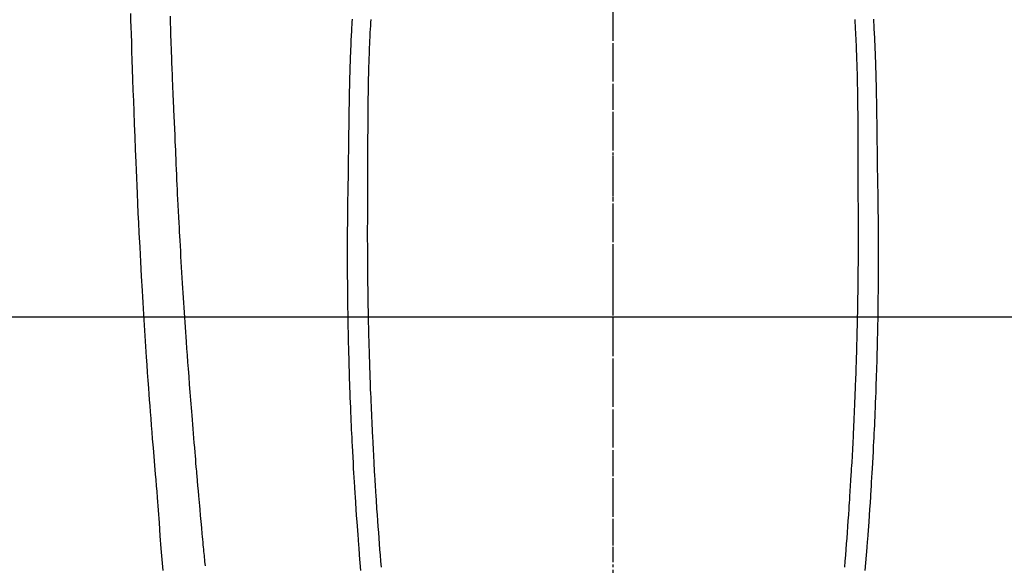
# Model space of a CAD drawing. Units: inches. Extents: x 0 to 26473, y -25 to 8845.
# Drawn here: x 15786 to 15834, y 6873 to 6900 of the extents above; entities that cross this region are included whole.
import ezdxf

# ---------------------------------------------------------------- set-up
doc = ezdxf.new("R2010")
doc.units = ezdxf.units.IN
doc.header["$MEASUREMENT"] = 0
doc.linetypes.add('CENTER', pattern=[2, 1.25, -0.25, 0.25, -0.25])
doc.linetypes.add('CENTER2', pattern=[1.125, 0.75, -0.125, 0.125, -0.125])
for name, color, linetype in [('126-甲板', 2, 'Continuous'), ('150-機器', 8, 'Continuous'), ('160-文字', 254, 'Continuous'), ('166-寸法B', 11, 'Continuous')]:
    doc.layers.add(name, color=color, linetype=linetype)
doc.styles.add('KH001', font='txt')
doc.dimstyles.new('KH1xx030', dxfattribs={"dimscale": 30, "dimtxt": 2, "dimasz": 0.6, "dimexe": 0.3, "dimexo": 1.2, "dimgap": 0.5, "dimtad": 3, "dimdec": 1, "dimdsep": 46, "dimlunit": 6, "dimtxsty": 'KH001', "dimblk": 'DOT', "dimcen": 1, "dimdle": 1, "dimclrd": 256, "dimclre": 256, "dimclrt": 256, "dimadec": 0, "dimazin": 0, "dimtfac": 1, "dimtdec": 1, "dimtix": 1, "dimtmove": 2, "dimatfit": 3, "dimldrblk": 'CLOSEDBLANK', "dimfxl": 1, "dimtolj": 1, "dimtzin": 0, "dimlwd": -1, "dimlwe": -1, "dimarcsym": 0})

# ---------------------------------------------------------------- blocks, each defined once
blk = doc.blocks.new('F402_H')
at = {"layer": '150-機器', "color": 161, "linetype": 'CENTER2'}
blk.add_line((0, 136.026), (0, -355.416), dxfattribs=at)
at = {"layer": '150-機器', "color": 13, "linetype": 'Continuous'}
for points in [[(23.725, -40.253), (23.715, -40.59), (23.705, -40.927), (23.694, -41.265), (23.681, -41.696), (23.667, -42.127), (23.652, -42.559), (23.638, -42.99), (23.619, -43.513), (23.601, -44.037), (23.582, -44.56), (23.563, -45.083), (23.54, -45.706), (23.517, -46.328), (23.493, -46.95), (23.468, -47.572), (23.452, -47.957), (23.435, -48.342), (23.418, -48.728), (23.4, -49.113), (23.378, -49.594), (23.355, -50.076), (23.332, -50.557), (23.308, -51.039), (23.271, -51.752), (23.232, -52.465), (23.193, -53.178), (23.152, -53.891), (23.135, -54.182), (23.117, -54.474), (23.1, -54.765), (23.082, -55.056), (23.05, -55.579), (23.016, -56.101), (22.982, -56.624), (22.947, -57.146), (22.921, -57.53), (22.895, -57.913), (22.867, -58.297), (22.84, -58.68), (22.819, -58.969), (22.797, -59.258), (22.776, -59.547), (22.754, -59.835), (22.728, -60.17), (22.703, -60.505), (22.677, -60.839), (22.65, -61.174), (22.616, -61.606), (22.581, -62.039), (22.545, -62.472), (22.509, -62.904), (22.484, -63.19), (22.458, -63.476), (22.434, -63.761), (22.41, -64.047), (22.363, -64.676), (22.32, -65.304), (22.277, -65.933), (22.228, -66.561), (22.18, -67.099), (22.127, -67.636)], [(-11.904, -40.549), (-11.914, -40.71), (-11.924, -40.872), (-11.933, -41.034), (-11.942, -41.196), (-11.95, -41.358), (-11.955, -41.459), (-11.96, -41.561), (-11.965, -41.663), (-11.97, -41.765), (-11.977, -41.933), (-11.984, -42.101), (-11.99, -42.269), (-11.996, -42.437), (-12, -42.569), (-12.005, -42.701), (-12.009, -42.833), (-12.013, -42.965), (-12.02, -43.222), (-12.026, -43.478), (-12.031, -43.734), (-12.036, -43.991), (-12.039, -44.195), (-12.042, -44.399), (-12.045, -44.603), (-12.048, -44.807), (-12.049, -44.959), (-12.051, -45.111), (-12.052, -45.262), (-12.053, -45.414), (-12.054, -45.633), (-12.055, -45.853), (-12.056, -46.073), (-12.057, -46.292), (-12.057, -46.412), (-12.058, -46.531), (-12.058, -46.65), (-12.059, -46.769), (-12.059, -46.867), (-12.059, -46.966), (-12.059, -47.064), (-12.059, -47.162), (-12.059, -47.291), (-12.059, -47.421), (-12.059, -47.55), (-12.06, -47.679), (-12.06, -47.871), (-12.061, -48.062), (-12.061, -48.254), (-12.062, -48.446), (-12.062, -48.488), (-12.062, -48.531), (-12.062, -48.573), (-12.062, -48.615), (-12.062, -48.882), (-12.064, -49.149), (-12.066, -49.416), (-12.069, -49.684), (-12.07, -49.828), (-12.071, -49.973), (-12.072, -50.117), (-12.072, -50.262), (-12.073, -50.418), (-12.073, -50.573), (-12.073, -50.729), (-12.073, -50.884), (-12.074, -51.027), (-12.074, -51.17), (-12.074, -51.312), (-12.073, -51.455), (-12.073, -51.587), (-12.073, -51.72), (-12.072, -51.852), (-12.071, -51.984), (-12.071, -52.093), (-12.07, -52.202), (-12.069, -52.311), (-12.068, -52.419), (-12.067, -52.597), (-12.066, -52.775), (-12.064, -52.953), (-12.062, -53.131), (-12.06, -53.347), (-12.058, -53.563), (-12.055, -53.778), (-12.051, -53.994), (-12.048, -54.21), (-12.044, -54.426), (-12.04, -54.643), (-12.036, -54.859), (-12.035, -54.939), (-12.034, -55.019), (-12.032, -55.1), (-12.03, -55.18), (-12.027, -55.339), (-12.024, -55.498), (-12.02, -55.657), (-12.016, -55.816), (-12.012, -55.984), (-12.008, -56.152), (-12.003, -56.32), (-11.999, -56.488), (-11.994, -56.648), (-11.99, -56.808), (-11.985, -56.968), (-11.981, -57.128), (-11.972, -57.399), (-11.963, -57.669), (-11.954, -57.94), (-11.945, -58.211), (-11.94, -58.34), (-11.935, -58.47), (-11.931, -58.599), (-11.926, -58.728), (-11.918, -58.933), (-11.909, -59.137), (-11.9, -59.341), (-11.892, -59.545), (-11.883, -59.738), (-11.875, -59.93), (-11.867, -60.123), (-11.858, -60.315), (-11.849, -60.496), (-11.841, -60.676), (-11.832, -60.857), (-11.823, -61.037), (-11.807, -61.36), (-11.79, -61.682), (-11.773, -62.005), (-11.755, -62.327), (-11.746, -62.481), (-11.737, -62.635), (-11.728, -62.788), (-11.719, -62.942), (-11.703, -63.208), (-11.687, -63.473), (-11.67, -63.738), (-11.653, -64.003), (-11.643, -64.155), (-11.634, -64.306), (-11.623, -64.458), (-11.613, -64.609), (-11.593, -64.9), (-11.573, -65.192), (-11.552, -65.483), (-11.531, -65.775), (-11.51, -66.051), (-11.489, -66.326), (-11.468, -66.602), (-11.447, -66.878), (-11.423, -67.175), (-11.399, -67.473)], [(11.903, -40.548), (11.913, -40.71), (11.923, -40.872), (11.932, -41.034), (11.941, -41.195), (11.949, -41.357), (11.954, -41.459), (11.959, -41.561), (11.964, -41.662), (11.969, -41.764), (11.976, -41.932), (11.983, -42.1), (11.989, -42.268), (11.995, -42.436), (11.999, -42.569), (12.004, -42.701), (12.008, -42.833), (12.012, -42.965), (12.019, -43.221), (12.025, -43.478), (12.03, -43.734), (12.035, -43.99), (12.038, -44.194), (12.041, -44.399), (12.044, -44.603), (12.047, -44.807), (12.048, -44.959), (12.05, -45.11), (12.051, -45.262), (12.052, -45.414), (12.053, -45.633), (12.054, -45.853), (12.055, -46.073), (12.056, -46.292), (12.056, -46.411), (12.057, -46.531), (12.057, -46.65), (12.058, -46.769), (12.058, -46.867), (12.058, -46.965), (12.058, -47.064), (12.058, -47.162), (12.058, -47.291), (12.058, -47.42), (12.058, -47.549), (12.059, -47.679), (12.059, -47.87), (12.06, -48.062), (12.06, -48.254), (12.061, -48.445), (12.061, -48.488), (12.061, -48.53), (12.061, -48.573), (12.061, -48.615), (12.061, -48.882), (12.063, -49.149), (12.065, -49.416), (12.068, -49.683), (12.069, -49.828), (12.07, -49.972), (12.071, -50.117), (12.072, -50.262), (12.072, -50.417), (12.072, -50.573), (12.073, -50.728), (12.073, -50.884), (12.073, -51.027), (12.073, -51.169), (12.073, -51.312), (12.073, -51.454), (12.072, -51.587), (12.072, -51.719), (12.071, -51.852), (12.071, -51.984), (12.07, -52.093), (12.069, -52.202), (12.068, -52.31), (12.068, -52.419), (12.066, -52.597), (12.065, -52.775), (12.063, -52.953), (12.062, -53.131), (12.059, -53.347), (12.057, -53.562), (12.054, -53.778), (12.051, -53.994), (12.047, -54.21), (12.043, -54.426), (12.04, -54.642), (12.036, -54.858), (12.034, -54.939), (12.033, -55.019), (12.031, -55.099), (12.03, -55.18), (12.027, -55.339), (12.023, -55.498), (12.02, -55.657), (12.016, -55.816), (12.011, -55.984), (12.007, -56.152), (12.002, -56.32), (11.998, -56.488), (11.993, -56.648), (11.989, -56.808), (11.985, -56.968), (11.98, -57.127), (11.971, -57.398), (11.963, -57.669), (11.953, -57.94), (11.944, -58.211), (11.939, -58.34), (11.935, -58.469), (11.93, -58.599), (11.925, -58.728), (11.917, -58.932), (11.908, -59.137), (11.9, -59.341), (11.891, -59.545), (11.883, -59.738), (11.874, -59.93), (11.866, -60.123), (11.857, -60.315), (11.849, -60.496), (11.84, -60.676), (11.831, -60.857), (11.822, -61.037), (11.806, -61.359), (11.789, -61.682), (11.772, -62.004), (11.754, -62.327), (11.746, -62.48), (11.737, -62.634), (11.728, -62.788), (11.719, -62.942), (11.703, -63.207), (11.686, -63.473), (11.67, -63.738), (11.653, -64.003), (11.643, -64.155), (11.633, -64.306), (11.623, -64.457), (11.613, -64.609), (11.593, -64.9), (11.572, -65.192), (11.551, -65.483), (11.53, -65.774), (11.51, -66.05), (11.489, -66.326), (11.468, -66.602), (11.446, -66.878), (11.423, -67.175), (11.398, -67.473)], [(-12.821, -40.544), (-12.829, -40.681), (-12.838, -40.818), (-12.846, -40.955), (-12.852, -41.069), (-12.858, -41.183), (-12.865, -41.297), (-12.871, -41.41), (-12.877, -41.531), (-12.882, -41.651), (-12.888, -41.771), (-12.894, -41.891), (-12.897, -41.976), (-12.901, -42.06), (-12.904, -42.145), (-12.907, -42.229), (-12.912, -42.347), (-12.916, -42.466), (-12.92, -42.584), (-12.924, -42.702), (-12.927, -42.78), (-12.93, -42.858), (-12.932, -42.935), (-12.934, -43.013), (-12.937, -43.091), (-12.939, -43.169), (-12.941, -43.247), (-12.943, -43.325), (-12.945, -43.385), (-12.946, -43.445), (-12.948, -43.505), (-12.949, -43.565), (-12.951, -43.612), (-12.952, -43.66), (-12.953, -43.707), (-12.954, -43.754), (-12.956, -43.833), (-12.958, -43.911), (-12.96, -43.989), (-12.961, -44.067), (-12.962, -44.115), (-12.963, -44.162), (-12.964, -44.21), (-12.965, -44.257), (-12.967, -44.328), (-12.968, -44.399), (-12.969, -44.47), (-12.97, -44.541), (-12.972, -44.662), (-12.974, -44.783), (-12.976, -44.903), (-12.978, -45.024), (-12.98, -45.12), (-12.981, -45.216), (-12.983, -45.312), (-12.984, -45.408), (-12.985, -45.503), (-12.987, -45.599), (-12.988, -45.694), (-12.989, -45.79), (-12.99, -45.868), (-12.991, -45.947), (-12.992, -46.025), (-12.993, -46.104), (-12.994, -46.158), (-12.994, -46.212), (-12.995, -46.266), (-12.995, -46.32), (-12.996, -46.398), (-12.997, -46.475), (-12.998, -46.552), (-12.999, -46.63), (-13.002, -46.857), (-13.005, -47.084), (-13.008, -47.311), (-13.011, -47.538), (-13.012, -47.6), (-13.013, -47.661), (-13.013, -47.723), (-13.014, -47.785), (-13.017, -47.988), (-13.02, -48.191), (-13.024, -48.394), (-13.028, -48.597), (-13.031, -48.786), (-13.035, -48.974), (-13.038, -49.162), (-13.041, -49.35), (-13.043, -49.494), (-13.045, -49.638), (-13.047, -49.781), (-13.049, -49.925), (-13.05, -50.008), (-13.05, -50.091), (-13.051, -50.175), (-13.052, -50.258), (-13.054, -50.451), (-13.056, -50.644), (-13.058, -50.838), (-13.059, -51.031), (-13.059, -51.115), (-13.059, -51.199), (-13.06, -51.282), (-13.06, -51.366), (-13.06, -51.511), (-13.061, -51.655), (-13.062, -51.8), (-13.062, -51.945), (-13.062, -52.074), (-13.062, -52.204), (-13.061, -52.333), (-13.061, -52.463), (-13.06, -52.654), (-13.06, -52.845), (-13.059, -53.036), (-13.058, -53.227), (-13.056, -53.468), (-13.055, -53.71), (-13.052, -53.951), (-13.05, -54.193), (-13.049, -54.25), (-13.048, -54.307), (-13.048, -54.365), (-13.047, -54.422), (-13.043, -54.712), (-13.039, -55.002), (-13.034, -55.292), (-13.029, -55.582), (-13.026, -55.737), (-13.023, -55.892), (-13.019, -56.046), (-13.016, -56.201), (-13.01, -56.452), (-13.004, -56.703), (-12.998, -56.954), (-12.991, -57.206), (-12.985, -57.41), (-12.979, -57.614), (-12.973, -57.818), (-12.966, -58.022), (-12.959, -58.237), (-12.951, -58.452), (-12.944, -58.667), (-12.936, -58.882), (-12.927, -59.133), (-12.917, -59.383), (-12.907, -59.634), (-12.897, -59.884), (-12.888, -60.089), (-12.879, -60.293), (-12.87, -60.497), (-12.86, -60.701), (-12.85, -60.906), (-12.841, -61.11), (-12.83, -61.315), (-12.82, -61.519), (-12.806, -61.794), (-12.792, -62.07), (-12.777, -62.345), (-12.761, -62.62), (-12.748, -62.846), (-12.735, -63.072), (-12.721, -63.298), (-12.707, -63.524), (-12.7, -63.642), (-12.693, -63.76), (-12.685, -63.878), (-12.678, -63.996), (-12.657, -64.309), (-12.636, -64.621), (-12.615, -64.934), (-12.593, -65.247), (-12.577, -65.463), (-12.561, -65.678), (-12.545, -65.894), (-12.529, -66.109), (-12.521, -66.21), (-12.513, -66.311), (-12.506, -66.412), (-12.498, -66.513), (-12.468, -66.891), (-12.438, -67.269), (-12.406, -67.647)], [(12.82, -40.544), (12.828, -40.681), (12.837, -40.817), (12.845, -40.954), (12.851, -41.068), (12.857, -41.182), (12.864, -41.296), (12.869, -41.41), (12.876, -41.53), (12.881, -41.65), (12.887, -41.771), (12.892, -41.891), (12.896, -41.975), (12.9, -42.06), (12.903, -42.144), (12.906, -42.229), (12.911, -42.347), (12.915, -42.465), (12.919, -42.584), (12.923, -42.702), (12.926, -42.78), (12.928, -42.857), (12.931, -42.935), (12.933, -43.013), (12.936, -43.091), (12.938, -43.169), (12.94, -43.247), (12.942, -43.325), (12.944, -43.385), (12.945, -43.445), (12.947, -43.505), (12.948, -43.564), (12.95, -43.612), (12.951, -43.659), (12.952, -43.707), (12.953, -43.754), (12.955, -43.832), (12.957, -43.911), (12.959, -43.989), (12.96, -44.067), (12.961, -44.114), (12.962, -44.162), (12.963, -44.209), (12.964, -44.257), (12.966, -44.328), (12.967, -44.399), (12.968, -44.47), (12.969, -44.541), (12.971, -44.662), (12.973, -44.782), (12.975, -44.903), (12.977, -45.024), (12.979, -45.12), (12.98, -45.216), (12.982, -45.312), (12.983, -45.408), (12.984, -45.503), (12.986, -45.599), (12.987, -45.694), (12.988, -45.79), (12.989, -45.868), (12.99, -45.947), (12.991, -46.025), (12.992, -46.104), (12.993, -46.158), (12.993, -46.212), (12.994, -46.266), (12.994, -46.32), (12.995, -46.397), (12.996, -46.475), (12.997, -46.552), (12.998, -46.629), (13.001, -46.856), (13.004, -47.084), (13.007, -47.311), (13.01, -47.538), (13.011, -47.599), (13.012, -47.661), (13.012, -47.723), (13.013, -47.784), (13.016, -47.987), (13.02, -48.191), (13.023, -48.394), (13.027, -48.597), (13.03, -48.785), (13.034, -48.974), (13.037, -49.162), (13.04, -49.35), (13.042, -49.494), (13.044, -49.637), (13.046, -49.781), (13.048, -49.925), (13.049, -50.008), (13.05, -50.091), (13.05, -50.174), (13.051, -50.258), (13.053, -50.451), (13.055, -50.644), (13.057, -50.837), (13.058, -51.031), (13.058, -51.114), (13.059, -51.198), (13.059, -51.282), (13.059, -51.366), (13.06, -51.51), (13.06, -51.655), (13.061, -51.8), (13.061, -51.944), (13.061, -52.074), (13.061, -52.204), (13.06, -52.333), (13.06, -52.463), (13.059, -52.654), (13.059, -52.845), (13.058, -53.036), (13.057, -53.227), (13.056, -53.468), (13.054, -53.71), (13.052, -53.951), (13.049, -54.192), (13.048, -54.25), (13.048, -54.307), (13.047, -54.364), (13.046, -54.422), (13.042, -54.712), (13.038, -55.002), (13.033, -55.292), (13.028, -55.582), (13.025, -55.736), (13.022, -55.891), (13.019, -56.046), (13.015, -56.201), (13.009, -56.452), (13.003, -56.703), (12.997, -56.954), (12.99, -57.205), (12.984, -57.409), (12.978, -57.614), (12.972, -57.818), (12.965, -58.022), (12.958, -58.237), (12.951, -58.452), (12.943, -58.667), (12.935, -58.882), (12.926, -59.132), (12.917, -59.383), (12.907, -59.634), (12.896, -59.884), (12.888, -60.088), (12.878, -60.293), (12.869, -60.497), (12.86, -60.701), (12.85, -60.905), (12.84, -61.11), (12.83, -61.314), (12.82, -61.519), (12.806, -61.794), (12.791, -62.069), (12.776, -62.345), (12.761, -62.62), (12.748, -62.846), (12.734, -63.072), (12.721, -63.298), (12.707, -63.523), (12.7, -63.641), (12.692, -63.759), (12.685, -63.877), (12.677, -63.995), (12.657, -64.308), (12.636, -64.621), (12.614, -64.934), (12.592, -65.247), (12.577, -65.462), (12.561, -65.678), (12.545, -65.893), (12.528, -66.109), (12.521, -66.21), (12.513, -66.311), (12.505, -66.412), (12.497, -66.513), (12.468, -66.891), (12.437, -67.269), (12.406, -67.647)], [(20.041, -67.404), (20.061, -67.202), (20.071, -67.104), (20.081, -67.007), (20.09, -66.909), (20.1, -66.812), (20.111, -66.705), (20.121, -66.598), (20.132, -66.491), (20.142, -66.384), (20.155, -66.248), (20.168, -66.111), (20.18, -65.975), (20.193, -65.838), (20.22, -65.537), (20.248, -65.236), (20.275, -64.935), (20.302, -64.634), (20.317, -64.466), (20.332, -64.299), (20.347, -64.132), (20.361, -63.965), (20.383, -63.721), (20.404, -63.476), (20.426, -63.231), (20.447, -62.987), (20.457, -62.876), (20.467, -62.764), (20.476, -62.653), (20.486, -62.542), (20.501, -62.365), (20.516, -62.187), (20.531, -62.009), (20.546, -61.832), (20.565, -61.599), (20.585, -61.366), (20.604, -61.133), (20.624, -60.9), (20.642, -60.679), (20.66, -60.458), (20.678, -60.237), (20.695, -60.016), (20.711, -59.828), (20.726, -59.64), (20.74, -59.453), (20.755, -59.265), (20.785, -58.879), (20.814, -58.493), (20.843, -58.108), (20.872, -57.722), (20.896, -57.392), (20.92, -57.063), (20.944, -56.733), (20.968, -56.403), (20.985, -56.162), (21.002, -55.921), (21.018, -55.679), (21.035, -55.438), (21.051, -55.197), (21.067, -54.957), (21.083, -54.716), (21.098, -54.475), (21.114, -54.235), (21.13, -53.995), (21.145, -53.754), (21.16, -53.514), (21.177, -53.253), (21.193, -52.991), (21.208, -52.73), (21.224, -52.469), (21.239, -52.208), (21.254, -51.947), (21.269, -51.686), (21.284, -51.426), (21.296, -51.209), (21.308, -50.992), (21.32, -50.775), (21.332, -50.558), (21.347, -50.266), (21.362, -49.974), (21.377, -49.682), (21.392, -49.39), (21.403, -49.153), (21.415, -48.915), (21.426, -48.678), (21.437, -48.44), (21.449, -48.182), (21.46, -47.924), (21.471, -47.666), (21.482, -47.407), (21.491, -47.193), (21.501, -46.978), (21.51, -46.763), (21.518, -46.549), (21.521, -46.473), (21.524, -46.398), (21.527, -46.323), (21.53, -46.248), (21.544, -45.935), (21.56, -45.622), (21.576, -45.309), (21.591, -44.996), (21.599, -44.825), (21.605, -44.654), (21.612, -44.483), (21.619, -44.312), (21.627, -44.12), (21.634, -43.928), (21.642, -43.736), (21.65, -43.543), (21.657, -43.378), (21.663, -43.213), (21.67, -43.048), (21.677, -42.882), (21.682, -42.761), (21.686, -42.639), (21.691, -42.518), (21.696, -42.397), (21.704, -42.184), (21.712, -41.972), (21.719, -41.76), (21.727, -41.548), (21.732, -41.401), (21.737, -41.254), (21.742, -41.107), (21.747, -40.96), (21.752, -40.771), (21.758, -40.581), (21.763, -40.391)]]:
    blk.add_lwpolyline(points, dxfattribs=at)
blk = doc.blocks.new('_ClosedBlank')
at = {"color": 0, "linetype": 'ByBlock', "lineweight": -2}
for p, q in [((-1, 0.1667), (0, 0)), ((-1, 0.1667), (-1, -0.1667)), ((0, 0), (-1, -0.1667))]:
    blk.add_line(p, q, dxfattribs=at)
blk = doc.blocks.new('_Dot')
at = {"color": 0, "linetype": 'ByBlock', "lineweight": -2}
blk.add_line((-0.5, 0), (-1, 0), dxfattribs=at)
at = {"color": 0, "linetype": 'ByBlock', "const_width": 0.5}
blk.add_lwpolyline([(-0.25, 0, 1), (0.25, 0, 1)], format="xyb", close=True, dxfattribs=at)

msp = doc.modelspace()

# ---------------------------------------------------------------- linework, layer by layer
at = {"layer": '126-甲板', "linetype": 'Continuous'}
msp.add_lwpolyline([(16154.71, 6884.942), (15474.71, 6884.942, 0.414214), (15464.71, 6874.942), (15464.71, 6459.942, 0.414214), (15474.71, 6449.942), (16154.71, 6449.942, 0.414214), (16164.71, 6459.942), (16164.71, 6874.942, 0.414214)], format="xyb", close=True, dxfattribs=at)
at = {"layer": '166-寸法B', "linetype": 'CENTER'}
msp.add_line((15814.724, 7052.385), (15814.724, 6873.722), dxfattribs=at)

# ---------------------------------------------------------------- block references
at = {"layer": '150-機器', "xscale": -1}
msp.add_blockref('F402_H', (15814.717, 6940.134), dxfattribs=at)

# ---------------------------------------------------------------- leaders
at = {"layer": '160-文字'}
msp.add_leader([(15934.724, 6939.942), (15159.16, 6392.75)], dimstyle='KH1xx030', override={"dimgap": 0.5, "dimtad": 1}, dxfattribs=at)
at = {"layer": '160-文字', "annotation_type": 0, "has_hookline": 1, "hookline_direction": 1, "text_width": 1266.091}
msp.add_leader([(16017.276, 6918.728), (15735.21, 5365.898), (15734.61, 5365.898)], dimstyle='KH1xx030', override={"dimgap": 0.5, "dimtad": 1}, dxfattribs=at)

doc.saveas('drawing.dxf')
